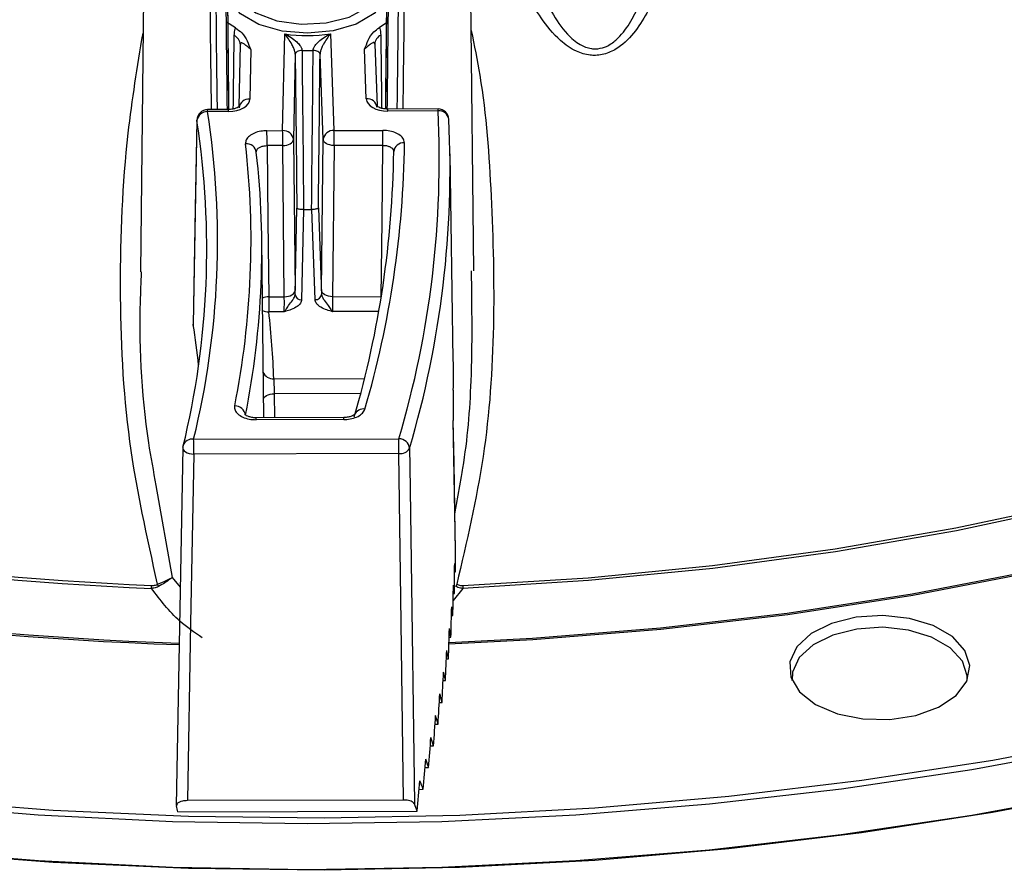
# Model space of a CAD drawing. Units: millimetres. Extents: x 15 to 1184, y 5 to 836.
# Drawn here: x 980 to 1026, y 560 to 599 of the extents above; entities that cross this region are included whole.
import ezdxf

# ---------------------------------------------------------------- set-up
doc = ezdxf.new("R2010")
doc.units = ezdxf.units.MM

msp = doc.modelspace()

# ---------------------------------------------------------------- linework, layer by layer
at = {"color": 7, "linetype": 'Continuous', "lineweight": 25}
for p, q in [((1000.973, 587.516), (1000.661, 616.639)), ((985.746, 608.474), (985.521, 587.469)), ((989.622, 594.995), (989.503, 606.091)), ((989.932, 598.774), (989.51, 599.045)), ((996.961, 599.028), (996.594, 598.791)), ((992.111, 594.013), (992.205, 598.498)), ((994.325, 598.504), (994.49, 594.019)), ((990.092, 595.136), (990.152, 598.001)), ((995.987, 595.486), (995.903, 597.787)), ((996.379, 598.017), (996.485, 595.157)), ((990.639, 597.773), (990.591, 595.472)), ((992.694, 597.558), (992.611, 593.605)), ((992.694, 597.552), (992.694, 597.558)), ((993.01, 597.729), (993.01, 597.725)), ((993.526, 597.727), (993.526, 597.73)), ((993.99, 593.608), (993.845, 597.561)), ((993.845, 597.561), (993.845, 597.556)), ((989.594, 594.993), (988.631, 594.99)), ((989.596, 594.901), (988.632, 594.899)), ((999.312, 595.019), (996.99, 595.013)), ((999.313, 594.927), (996.992, 594.921)), ((988.132, 594.499), (987.964, 585.034)), ((988.134, 594.47), (988.132, 594.499)), ((991.384, 594.011), (992.111, 594.013)), ((994.49, 594.019), (996.752, 594.025)), ((992.114, 593.319), (991.387, 593.317)), ((992.187, 586.308), (992.114, 593.319)), ((992.611, 593.605), (992.685, 586.594)), ((993.918, 586.597), (993.99, 593.608)), ((994.493, 593.326), (994.42, 586.314)), ((996.754, 593.332), (994.493, 593.326)), ((1000.02, 583.385), (999.867, 592.938)), ((992.686, 586.419), (992.77, 590.426)), ((993.074, 590.354), (992.986, 586.174)), ((993.084, 590.354), (993.074, 590.354)), ((993.462, 590.355), (993.452, 590.355)), ((993.616, 586.176), (993.462, 590.355)), ((993.769, 590.429), (993.916, 586.423)), ((991.233, 580.699), (991.145, 588.94)), ((991.466, 586.307), (992.187, 586.308)), ((994.42, 586.314), (996.679, 586.32)), ((992.182, 585.615), (991.469, 585.613)), ((996.566, 585.627), (994.43, 585.621)), ((987.967, 585.004), (987.965, 585.034)), ((987.967, 585.004), (987.971, 584.947)), ((991.699, 582.506), (995.909, 582.525)), ((995.732, 581.83), (991.719, 581.813)), ((991.719, 581.813), (991.731, 580.701)), ((994.942, 580.709), (990.886, 580.699)), ((994.943, 580.618), (990.888, 580.607)), ((1000.021, 580.569), (1000.021, 580.577)), ((1000.119, 574.594), (1000.021, 580.57)), ((987.986, 579.704), (997.501, 579.729)), ((987.486, 579.305), (987.182, 562.716)), ((997.503, 579.038), (987.989, 579.012)), ((1000.092, 576.244), (1000.393, 577.97)), ((986.239, 577.554), (986.985, 573.288)), ((986.985, 573.288), (987.368, 572.842)), ((1000.081, 573.551), (1000.119, 573.551)), ((1000.465, 572.788), (1000.014, 572.23)), ((1000.02, 572.543), (1000.072, 572.543)), ((999.936, 571.535), (1000.003, 571.535)), ((999.829, 570.527), (999.911, 570.527)), ((999.7, 569.519), (999.796, 569.519)), ((1015.712, 568.637), (1015.712, 568.523)), ((1023.84, 568.523), (1023.84, 568.637)), ((999.548, 568.51), (999.658, 568.511)), ((999.373, 567.502), (999.498, 567.502)), ((999.174, 566.494), (999.314, 566.494)), ((998.953, 565.485), (999.108, 565.486)), ((998.709, 564.477), (998.878, 564.477)), ((998.441, 563.468), (998.626, 563.469)), ((997.719, 562.971), (987.695, 562.944)), ((987.257, 562.431), (998.349, 562.46))]:
    msp.add_line(p, q, dxfattribs=at)
at = {"color": 7, "linetype": 'Continuous', "lineweight": 25, "flags": 128}
for points in [[(1000.458, 572.924), (1006.268, 573.284), (1012.028, 573.851), (1017.717, 574.621), (1023.313, 575.592), (1028.795, 576.76), (1034.141, 578.121), (1039.332, 579.67), (1044.348, 581.401), (1049.169, 583.307), (1053.778, 585.38), (1058.156, 587.614), (1062.288, 589.999), (1066.157, 592.527), (1069.749, 595.187), (1073.051, 597.971), (1076.048, 600.866), (1078.731, 603.863), (1081.089, 606.949), (1083.113, 610.114), (1084.795, 613.344), (1086.129, 616.628), (1087.11, 619.954), (1087.734, 623.308)], [(1087.824, 623.219), (1087.199, 619.862), (1086.217, 616.533), (1084.882, 613.246), (1083.198, 610.013), (1081.172, 606.845), (1078.812, 603.756), (1076.127, 600.756), (1073.126, 597.858), (1069.822, 595.072), (1066.226, 592.409), (1062.353, 589.879), (1058.218, 587.492), (1053.835, 585.256), (1049.222, 583.18), (1044.396, 581.273), (1039.375, 579.54), (1034.18, 577.99), (1028.828, 576.628), (1023.341, 575.458), (1017.74, 574.486), (1012.046, 573.715), (1006.28, 573.148), (1000.465, 572.788)], [(997.083, 614.642), (996.99, 606.03), (996.873, 595.022)], [(989.718, 601.003), (989.768, 600.633), (990.151, 600), (990.868, 599.472), (991.844, 599.108), (992.972, 598.947), (994.129, 599.005), (995.191, 599.277), (996.043, 599.734), (996.591, 600.325), (996.777, 600.987), (996.777, 600.987)], [(997.004, 600.309), (996.895, 600.064), (996.356, 599.446), (995.512, 598.955), (994.447, 598.638), (993.265, 598.527), (992.081, 598.632), (991.01, 598.943), (990.159, 599.43), (989.61, 600.044), (989.497, 600.288)], [(993.01, 597.729), (992.949, 597.727), (992.891, 597.718), (992.837, 597.703), (992.789, 597.682), (992.749, 597.655), (992.719, 597.625), (992.701, 597.592), (992.694, 597.558)], [(993.01, 597.725), (992.949, 597.723), (992.891, 597.714), (992.837, 597.699), (992.789, 597.677), (992.749, 597.651), (992.719, 597.62), (992.701, 597.587), (992.694, 597.552)], [(993.845, 597.561), (993.837, 597.595), (993.818, 597.628), (993.788, 597.658), (993.748, 597.684), (993.7, 597.705), (993.645, 597.72), (993.587, 597.729), (993.526, 597.73)], [(993.845, 597.556), (993.837, 597.59), (993.818, 597.623), (993.788, 597.654), (993.748, 597.68), (993.7, 597.701), (993.645, 597.716), (993.586, 597.725), (993.526, 597.727)], [(988.134, 594.47), (988.12, 593.661), (988.063, 590.425), (987.967, 585.004)], [(1073.56, 594.513), (1070.021, 591.719), (1066.189, 589.055), (1062.081, 586.533), (1057.712, 584.161), (1053.098, 581.95), (1048.257, 579.906), (1043.207, 578.039), (1037.968, 576.354), (1032.559, 574.859), (1027.001, 573.559), (1021.314, 572.46), (1015.521, 571.564), (1009.644, 570.876), (1003.704, 570.398), (999.819, 570.201)], [(999.821, 570.279), (1003.693, 570.475), (1009.627, 570.952), (1015.499, 571.64), (1021.286, 572.534), (1026.967, 573.633), (1032.519, 574.932), (1037.923, 576.425), (1043.157, 578.108), (1048.202, 579.973), (1053.038, 582.015), (1057.648, 584.224), (1062.012, 586.593), (1066.116, 589.113), (1069.944, 591.774), (1073.48, 594.566)], [(991.387, 593.317), (991.426, 589.816), (991.466, 586.307)], [(992.114, 593.319), (992.21, 593.326), (992.303, 593.342), (992.389, 593.369), (992.464, 593.405), (992.526, 593.448), (992.572, 593.497), (992.601, 593.549), (992.611, 593.605)], [(994.493, 593.326), (994.396, 593.331), (994.303, 593.348), (994.217, 593.374), (994.141, 593.409), (994.079, 593.452), (994.032, 593.5), (994.002, 593.553), (993.99, 593.608)], [(996.679, 586.32), (996.717, 589.83), (996.754, 593.332)], [(992.187, 586.308), (992.284, 586.315), (992.377, 586.332), (992.462, 586.358), (992.537, 586.394), (992.599, 586.437), (992.645, 586.486), (992.674, 586.539), (992.685, 586.594)], [(994.42, 586.314), (994.323, 586.32), (994.23, 586.336), (994.144, 586.363), (994.068, 586.398), (994.006, 586.44), (993.959, 586.489), (993.929, 586.542), (993.918, 586.597)], [(991.224, 581.545), (991.231, 581.577), (991.259, 581.631), (991.304, 581.681), (991.366, 581.725), (991.441, 581.761), (991.528, 581.789), (991.621, 581.806), (991.719, 581.813)], [(975.251, 562.995), (981.48, 562.509), (987.748, 562.227), (994.033, 562.15), (1000.316, 562.278), (1006.576, 562.611), (1012.793, 563.149), (1018.948, 563.888), (1025.02, 564.827), (1030.991, 565.964), (1036.84, 567.293), (1042.55, 568.811), (1048.102, 570.513), (1053.479, 572.394), (1058.662, 574.448), (1063.636, 576.667), (1068.384, 579.045), (1072.892, 581.575)], [(1071.93, 580.683), (1067.394, 578.207), (1062.626, 575.882), (1057.638, 573.716), (1052.449, 571.714), (1047.073, 569.883), (1041.527, 568.229), (1035.83, 566.758), (1029.999, 565.473), (1024.052, 564.378), (1018.008, 563.478), (1011.886, 562.775), (1005.706, 562.272), (999.486, 561.969), (993.247, 561.868), (987.008, 561.969), (980.788, 562.272), (974.608, 562.775)], [(1000.12, 574.575), (1000.107, 575.383), (1000.053, 578.618), (1000.021, 580.569)], [(987.487, 579.305), (987.488, 579.28), (987.507, 579.22), (987.549, 579.164), (987.61, 579.114), (987.689, 579.072), (987.781, 579.04), (987.882, 579.02), (987.989, 579.012)], [(997.994, 579.278), (998.005, 578.454), (998.049, 575.158), (998.215, 562.789)], [(987.989, 579.012), (987.846, 571.174), (987.695, 562.944)], [(997.719, 562.971), (997.608, 571.204), (997.503, 579.038)], [(974.612, 560.665), (980.791, 560.162), (987.009, 559.859), (993.247, 559.758), (999.485, 559.859), (1005.703, 560.162), (1011.882, 560.665), (1018.003, 561.368), (1024.046, 562.268), (1029.991, 563.362), (1035.821, 564.647), (1041.517, 566.118), (1047.062, 567.772), (1052.437, 569.602), (1057.625, 571.603), (1062.611, 573.77), (1067.379, 576.094), (1071.914, 578.569)], [(1071.139, 578.126), (1068.369, 576.605), (1063.622, 574.228), (1058.649, 572.009), (1053.466, 569.956), (1048.091, 568.075), (1042.54, 566.373), (1036.831, 564.855), (1030.983, 563.526), (1025.013, 562.39), (1018.942, 561.451), (1012.789, 560.712), (1006.573, 560.175), (1000.314, 559.841), (994.033, 559.713), (987.749, 559.79), (981.483, 560.072), (975.254, 560.559)], [(1016.813, 567.403), (1017.818, 566.975), (1018.997, 566.737), (1020.245, 566.71), (1021.452, 566.897), (1022.51, 567.28), (1023.325, 567.827), (1023.824, 568.488), (1023.964, 569.205), (1023.732, 569.913), (1023.148, 570.551), (1022.265, 571.061), (1021.16, 571.398), (1019.933, 571.532), (1018.691, 571.451), (1017.546, 571.163), (1016.599, 570.692), (1015.935, 570.082), (1015.611, 569.385), (1015.658, 568.664), (1016.071, 567.984), (1016.813, 567.403)], [(1023.834, 568.509), (1023.837, 568.725), (1023.612, 569.412), (1023.046, 570.03), (1022.189, 570.525), (1021.118, 570.852), (1019.928, 570.982), (1018.724, 570.903), (1017.614, 570.624), (1016.696, 570.168), (1016.051, 569.575), (1015.738, 568.9), (1015.718, 568.509)]]:
    msp.add_lwpolyline(points, dxfattribs=at)
at = {"color": 7, "linetype": 'Continuous', "lineweight": 25}
for centre, radius, start, end in [((989.633, 597.964), 0.52, 3.9756, 63.5379), ((993.247, 605.28), 6.861, 261.2656, 279.0396), ((996.893, 597.99), 0.514, 116.91, 176.9852), ((993.247, 605.54), 7.818, 268.2598, 272.0454), ((990.546, 595.015), 0.459, 84.4243, 172.827), ((996.035, 595.032), 0.456, 7.1549, 95.9587), ((950.245, 588.919), 38.85, 346.2783, 8.8535), ((988.632, 594.49), 0.5, 90.1526, 178.9863), ((988.621, 594.408), 0.491, 88.6821, 172.7811), ((986.562, 594.915), 2.07, 359.5621, 2.1014), ((987.526, 594.917), 2.07, 359.5621, 2.1014), ((995.02, 594.938), 1.972, 359.5098, 2.1746), ((953.789, 592.65), 45.581, 343.5327, 2.8638), ((999.313, 594.519), 0.5, 2.9545, 90.1526), ((997.243, 594.943), 2.07, 359.5621, 2.1014), ((999.363, 594.477), 0.453, 7.1361, 96.3115), ((949.913, 588.516), 38.682, 346.2783, 8.8535), ((954.119, 592.247), 45.751, 343.5327, 2.8638), ((886.635, 593.316), 104.752, 0.00101, 0.38025), ((992.149, 593.548), 0.466, 6.9303, 94.609), ((887.362, 593.318), 104.752, 0.00101, 0.38025), ((994.456, 593.552), 0.469, 85.7757, 173.0589), ((889.741, 593.324), 104.752, 0.00101, 0.38025), ((892.003, 593.33), 104.752, 0.00101, 0.38025), ((951.39, 588.923), 39.256, 348.7285, 6.5422), ((990.452, 592.958), 0.442, 6.7414, 97.8538), ((951.583, 593.987), 46.177, 343.7945, 359.3263), ((997.714, 592.986), 0.46, 84.6423, 173.0974), ((951.723, 588.518), 39.424, 348.7285, 6.5422), ((951.254, 593.582), 46.006, 343.7945, 359.3263), ((993.247, 598.173), 7.821, 268.8013, 271.5039), ((992.964, 586.453), 0.28, 186.9303, 274.609), ((993.637, 586.456), 0.281, 265.7757, 353.0589), ((991.463, 585.544), 0.763, 89.7738, 112.2789), ((1096.218, 586.308), 104.752, 180.00101, 180.38025), ((991.441, 586.169), 0.557, 242.0675, 272.8375), ((952.13, 581.139), 39.592, 1.9792, 6.4891), ((988.465, 585.025), 0.5, 178.9848, 188.9966), ((949.497, 578.911), 38.95, 6.2224, 9), ((955.107, 582.665), 44.919, 359.121, 0.9186), ((991.657, 582.978), 0.474, 199.5211, 275.0074), ((989.893, 580.752), 0.498, 6.9273, 90.3297), ((995.852, 580.668), 0.438, 80.3965, 159.1849), ((988.987, 580.624), 1.901, 359.4672, 2.2307), ((992.949, 580.634), 1.994, 359.5209, 2.1567), ((987.911, 579.278), 0.432, 79.9441, 161.8285), ((883.254, 579.009), 104.735, 0.00196, 0.38027), ((892.768, 579.034), 104.735, 0.00196, 0.38027), ((997.483, 579.215), 0.515, 7.0838, 88.011), ((987.986, 579.296), 0.5, 166.3995, 178.9534), ((997.562, 579.537), 0.503, 263.188, 329.0464), ((992.343, 725.683), 152.889, 255.25804, 267.63581), ((992.342, 725.691), 153.033, 255.25804, 267.63581), ((992.335, 726.887), 156.789, 254.51337, 268.16453), ((992.336, 726.806), 156.632, 254.51337, 268.1646), ((982.974, 573.009), 3.064, 355.8647, 358.4148), ((985.351, 572.451), 1.099, 22.7639, 28.5301), ((1001.143, 572.451), 1.099, 151.4699, 157.2361), ((1003.521, 573.009), 3.064, 181.5852, 184.1353)]:
    msp.add_arc(centre, radius, start, end, dxfattribs=at)
for centre, major_axis, ratio, start_param, end_param in [((992.947, 582.063), (-4.815, 450.681), 0.000195, 1.536418, 1.552236), ((993.247, 582.063), (-4.516, 450.678), 0.000179, 1.536034, 1.552396), ((993.247, 582.063), (4.515, 450.702), 0.000271, 4.730791, 4.747153), ((993.547, 582.065), (4.814, 450.707), 0.000293, 4.730951, 4.746769), ((989.591, 595.479), (1, 0), 0.577288, 4.717256, 6.271218), ((996.987, 595.498), (1, 0), 0.57729, 3.162787, 4.71675), ((992.673, 586.023), (0, 1), 0.01488, 5.119346, 5.319108), ((993.939, 586.027), (-0.005, 1), 0.022415, 0.964059, 1.163821), ((992.173, 586.023), (0.001, 0.5), 0.033527, 3.757168, 5.319238), ((994.439, 586.029), (-0.004, 0.5), 0.041061, 0.96391, 2.525979), ((865.256, 575.014), (-0.651, 216.586), 0.622671, 4.703761, 4.708487), ((865.256, 576.811), (-0.651, 216.54), 0.622671, 4.690808, 4.697282), ((865.236, 570.672), (134.974, 0.804), 0.451218, 0.03408, 0.040552), ((865.256, 578.607), (-0.651, 216.494), 0.622671, 4.677847, 4.684324), ((865.236, 568.876), (135.002, 0.804), 0.451218, 0.047019, 0.053494), ((865.256, 580.403), (-0.651, 216.447), 0.622671, 4.664874, 4.671356), ((865.236, 567.081), (135.031, 0.805), 0.451218, 0.059961, 0.066441), ((865.256, 582.199), (-0.651, 216.401), 0.622671, 4.651887, 4.658375), ((865.236, 565.285), (135.06, 0.805), 0.451218, 0.07291, 0.079394), ((865.256, 583.995), (-0.65, 216.355), 0.622671, 4.638885, 4.645379), ((865.236, 563.489), (135.089, 0.805), 0.451218, 0.085866, 0.092357), ((865.256, 585.792), (-0.65, 216.309), 0.622671, 4.625865, 4.632367), ((865.236, 561.694), (135.118, 0.805), 0.451218, 0.098833, 0.105331), ((865.256, 587.588), (-0.65, 216.262), 0.622671, 4.612824, 4.619336), ((865.236, 559.898), (135.146, 0.805), 0.451218, 0.111812, 0.118318), ((865.256, 589.384), (-0.65, 216.216), 0.622671, 4.599761, 4.606283), ((865.236, 558.102), (135.175, 0.806), 0.451218, 0.124806, 0.131322), ((865.256, 591.18), (-0.65, 216.17), 0.622671, 4.586674, 4.593206), ((865.236, 556.307), (135.204, 0.806), 0.451218, 0.137816, 0.144343), ((865.256, 592.977), (-0.65, 216.124), 0.622671, 4.573558, 4.580104), ((865.236, 554.511), (135.233, 0.806), 0.451218, 0.150846, 0.157385), ((865.256, 594.773), (-0.65, 216.078), 0.622671, 4.560414, 4.566972), ((865.236, 552.715), (135.262, 0.806), 0.451218, 0.163897, 0.170449), ((873.612, 555.705), (114.469, 0.682), 0.451218, 0.117364, 0.122397), ((865.236, 550.92), (135.29, 0.806), 0.451218, 0.176973, 0.182449)]:
    msp.add_ellipse(centre, major_axis=major_axis, ratio=ratio, start_param=start_param, end_param=end_param, dxfattribs=at)
for points, knots in [([(1009.913, 617.839), (1010.015, 617.455), (1010.511, 615.59), (1010.801, 612.092), (1010.836, 607.866), (1010.489, 604.048), (1009.78, 601.102), (1008.827, 599.022), (1007.927, 598.01), (1007.235, 597.599), (1006.733, 597.49), (1006.22, 597.512), (1005.634, 597.691), (1004.83, 598.269), (1003.851, 599.485), (1002.673, 601.906), (1001.726, 605.414), (1001.098, 610.126), (1001.007, 615.367), (1001.486, 619.604), (1002.17, 621.819), (1002.283, 622.184)], [0, 0, 0, 0, 0.0249631, 0.1210811, 0.2169328, 0.2867094, 0.3561989, 0.4010463, 0.4233654, 0.4358792, 0.4484366, 0.4533823, 0.4667817, 0.4850678, 0.5137852, 0.5628761, 0.651535, 0.7385029, 0.8576582, 0.9765079, 1, 1, 1, 1]), ([(996.886, 595.021), (996.894, 595.725), (996.907, 596.945), (996.941, 600.226), (996.99, 604.864), (997.043, 609.848), (997.074, 612.769), (997.083, 613.629)], [0, 0, 0, 0, 0.1136377, 0.1967251, 0.5290748, 0.8614245, 1, 1, 1, 1]), ([(997.149, 613.545), (997.094, 608.562), (997.034, 603.065), (996.967, 596.89), (996.953, 595.695), (996.946, 595.016)], [0, 0, 0, 0, 0.8065547, 0.8899816, 1, 1, 1, 1]), ([(997.422, 595.014), (997.426, 595.344), (997.437, 596.19), (997.472, 599.098), (997.528, 603.738), (997.592, 608.984), (997.63, 612.167), (997.643, 613.287)], [0, 0, 0, 0, 0.054284, 0.138937, 0.477547, 0.816156, 1, 1, 1, 1]), ([(997.903, 613.281), (997.864, 610.096), (997.801, 604.848), (997.73, 599.086), (997.694, 596.182), (997.684, 595.34), (997.68, 595.015)], [0, 0, 0, 0, 0.522864, 0.861739, 0.946457, 1, 1, 1, 1]), ([(1002.258, 613.218), (1002.243, 611.974), (1002.21, 609.386), (1002.689, 605.468), (1003.43, 602.105), (1004.377, 599.768), (1005.164, 598.585), (1005.814, 598.012), (1006.3, 597.823), (1006.691, 597.797), (1006.93, 597.845), (1007.252, 597.978), (1007.704, 598.292), (1008.432, 599.268), (1009.198, 601.242), (1009.723, 604.041), (1010.021, 606.799), (1009.94, 608.472), (1009.911, 609.071)], [0, 0, 0, 0, 0.129126, 0.268486, 0.409516, 0.486191, 0.529642, 0.556028, 0.574353, 0.580946, 0.594802, 0.597726, 0.61502, 0.647604, 0.716513, 0.826053, 0.937669, 1, 1, 1, 1]), ([(989.548, 594.993), (989.548, 595.075), (989.524, 597.218), (989.487, 600.647), (989.45, 603.994), (989.436, 605.28)], [0, 0, 0, 0, 0.024077, 0.625065, 1, 1, 1, 1]), ([(989.499, 605.362), (989.512, 604.076), (989.548, 600.728), (989.584, 597.273), (989.607, 595.103), (989.608, 594.994)], [0, 0, 0, 0, 0.372076, 0.968483, 1, 1, 1, 1]), ([(988.815, 594.991), (988.812, 595.174), (988.785, 597.42), (988.744, 600.758), (988.705, 603.914), (988.692, 605.006)], [0, 0, 0, 0, 0.054887, 0.672841, 1, 1, 1, 1]), ([(988.951, 605.016), (988.989, 601.861), (989.029, 598.52), (989.07, 595.179), (989.072, 594.992)], [0, 0, 0, 0, 0.943892, 1, 1, 1, 1]), ([(989.865, 598.43), (989.874, 598.537), (989.885, 598.662), (989.926, 598.76), (989.932, 598.774)], [0, 0, 0, 0, 0.861196, 1, 1, 1, 1]), ([(989.932, 598.774), (990.034, 598.699), (990.427, 598.413), (990.51, 598.034), (990.638, 597.775), (990.639, 597.773)], [0, 0, 0, 0, 0.2587672, 0.9966528, 1, 1, 1, 1]), ([(995.903, 597.787), (995.903, 597.789), (996.033, 598.06), (996.109, 598.443), (996.504, 598.727), (996.594, 598.791)], [0, 0, 0, 0, 0.0033478, 0.7753597, 1, 1, 1, 1]), ([(996.594, 598.791), (996.599, 598.778), (996.64, 598.679), (996.651, 598.555), (996.66, 598.448)], [0, 0, 0, 0, 0.138804, 1, 1, 1, 1]), ([(986.317, 572.977), (985.826, 575.178), (984.81, 579.728), (984.504, 586.763), (984.745, 593.101), (985.385, 596.986), (985.639, 598.528)], [0, 0, 0, 0, 0.2607935, 0.5388033, 0.8169425, 1, 1, 1, 1]), ([(989.825, 595.018), (989.833, 595.699), (989.846, 596.836), (989.86, 597.974), (989.865, 598.43)], [0, 0, 0, 0, 0.598984, 1, 1, 1, 1]), ([(992.694, 597.558), (992.692, 597.587), (992.689, 597.626), (992.669, 597.715), (992.624, 597.846), (992.52, 598.053), (992.372, 598.284), (992.262, 598.428), (992.206, 598.497), (992.205, 598.498)], [0, 0, 0, 0, 0.078342, 0.107028, 0.22209, 0.401984, 0.685204, 0.995468, 1, 1, 1, 1]), ([(992.205, 598.498), (992.206, 598.497), (992.305, 598.448), (992.494, 598.343), (992.738, 598.163), (992.902, 597.991), (992.97, 597.878), (993.002, 597.796), (993.006, 597.758), (993.01, 597.729)], [0, 0, 0, 0, 0.004612, 0.317128, 0.598223, 0.776396, 0.891516, 0.917819, 1, 1, 1, 1]), ([(993.526, 597.73), (993.53, 597.759), (993.534, 597.798), (993.565, 597.879), (993.633, 597.993), (993.796, 598.166), (994.038, 598.347), (994.226, 598.453), (994.324, 598.503), (994.325, 598.504)], [0, 0, 0, 0, 0.082181, 0.108484, 0.223604, 0.401777, 0.682872, 0.995388, 1, 1, 1, 1]), ([(994.325, 598.504), (994.324, 598.503), (994.269, 598.434), (994.161, 598.288), (994.015, 598.057), (993.913, 597.849), (993.87, 597.718), (993.85, 597.63), (993.847, 597.59), (993.845, 597.561)], [0, 0, 0, 0, 0.0045324, 0.3147962, 0.5980164, 0.7779097, 0.8929716, 0.9216583, 1, 1, 1, 1]), ([(996.66, 598.448), (996.666, 597.913), (996.679, 596.78), (996.692, 595.649), (996.699, 595.053)], [0, 0, 0, 0, 0.473086, 1, 1, 1, 1]), ([(1000.854, 598.653), (1000.993, 597.964), (1001.505, 595.44), (1001.817, 590.851), (1001.972, 584.951), (1001.565, 578.893), (1000.639, 574.946), (1000.177, 572.977)], [0, 0, 0, 0, 0.081994, 0.300209, 0.53363, 0.767383, 1, 1, 1, 1]), ([(990.639, 597.773), (990.588, 597.817), (990.473, 597.917), (990.336, 598.024), (990.235, 598.088), (990.179, 598.088), (990.158, 598.054), (990.153, 598.024), (990.152, 598.004), (990.152, 598.001)], [0, 0, 0, 0, 0.215735, 0.486187, 0.740126, 0.885858, 0.942887, 0.988616, 1, 1, 1, 1]), ([(996.379, 598.017), (996.378, 598.033), (996.376, 598.068), (996.354, 598.104), (996.3, 598.105), (996.2, 598.04), (996.066, 597.932), (995.953, 597.832), (995.903, 597.787)], [0, 0, 0, 0, 0.0494, 0.113987, 0.259744, 0.513727, 0.784227, 1, 1, 1, 1]), ([(990.103, 595.134), (990.104, 595.135), (990.106, 595.138), (990.057, 595.095), (989.952, 595.047), (989.793, 595.003), (989.664, 594.997), (989.594, 594.993)], [0, 0, 0, 0, 0.133066, 0.327787, 0.529248, 0.747132, 1, 1, 1, 1]), ([(996.99, 595.013), (996.924, 595.016), (996.788, 595.022), (996.622, 595.068), (996.515, 595.119), (996.471, 595.158), (996.473, 595.156), (996.474, 595.155)], [0, 0, 0, 0, 0.242341, 0.489748, 0.691273, 0.883806, 1, 1, 1, 1]), ([(991.384, 594.011), (991.29, 594.006), (991.084, 593.996), (990.792, 593.91), (990.554, 593.77), (990.402, 593.591), (990.395, 593.461), (990.391, 593.395)], [0, 0, 0, 0, 0.1735099, 0.380124, 0.586743, 0.7933717, 1, 1, 1, 1]), ([(997.757, 593.444), (997.752, 593.489), (997.74, 593.598), (997.617, 593.762), (997.39, 593.908), (997.09, 594.007), (996.865, 594.019), (996.752, 594.025)], [0, 0, 0, 0, 0.146951, 0.360205, 0.573464, 0.786732, 1, 1, 1, 1]), ([(990.893, 593.027), (990.895, 593.054), (990.899, 593.114), (990.972, 593.199), (991.091, 593.269), (991.236, 593.311), (991.34, 593.315), (991.387, 593.317)], [0, 0, 0, 0, 0.176732, 0.391144, 0.605542, 0.819941, 1, 1, 1, 1]), ([(996.754, 593.332), (996.811, 593.329), (996.923, 593.324), (997.073, 593.275), (997.187, 593.202), (997.248, 593.119), (997.254, 593.064), (997.257, 593.041)], [0, 0, 0, 0, 0.213276, 0.426539, 0.639789, 0.853042, 1, 1, 1, 1]), ([(993.074, 590.354), (993.047, 590.355), (992.993, 590.356), (992.913, 590.365), (992.836, 590.38), (992.784, 590.402), (992.771, 590.418), (992.77, 590.426), (992.77, 590.426)], [0, 0, 0, 0, 0.141332, 0.281976, 0.481612, 0.758642, 0.993903, 1, 1, 1, 1]), ([(993.769, 590.429), (993.769, 590.429), (993.767, 590.421), (993.754, 590.404), (993.701, 590.382), (993.623, 590.367), (993.543, 590.358), (993.489, 590.356), (993.462, 590.355)], [0, 0, 0, 0, 0.006097, 0.241358, 0.518388, 0.718024, 0.858668, 1, 1, 1, 1]), ([(985.559, 587.466), (985.544, 587.16), (985.414, 584.527), (985.567, 581.187), (986.117, 578.214), (986.239, 577.554)], [0, 0, 0, 0, 0.092636, 0.798721, 1, 1, 1, 1]), ([(1000.393, 577.97), (1000.417, 578.101), (1000.677, 579.569), (1000.931, 582.766), (1000.887, 585.815), (1000.862, 587.518)], [0, 0, 0, 0, 0.041667, 0.464856, 1, 1, 1, 1]), ([(992.182, 585.615), (992.182, 585.616), (992.198, 585.634), (992.224, 585.665), (992.289, 585.754), (992.395, 585.916), (992.546, 586.114), (992.664, 586.285), (992.679, 586.375), (992.686, 586.419)], [0, 0, 0, 0, 0.0040898, 0.0901151, 0.1452514, 0.3692788, 0.6549078, 0.8335948, 1, 1, 1, 1]), ([(993.916, 586.423), (993.924, 586.379), (993.94, 586.288), (994.06, 586.118), (994.213, 585.921), (994.321, 585.76), (994.387, 585.671), (994.413, 585.64), (994.429, 585.622), (994.43, 585.621)], [0, 0, 0, 0, 0.166405, 0.345092, 0.630721, 0.854749, 0.909885, 0.99591, 1, 1, 1, 1]), ([(992.986, 586.174), (992.975, 586.118), (992.953, 586.006), (992.784, 585.842), (992.539, 585.72), (992.319, 585.654), (992.208, 585.623), (992.183, 585.616), (992.182, 585.615)], [0, 0, 0, 0, 0.2188075, 0.4371616, 0.7230738, 0.9371973, 0.9957521, 1, 1, 1, 1]), ([(994.43, 585.621), (994.428, 585.622), (994.403, 585.628), (994.292, 585.659), (994.071, 585.724), (993.824, 585.845), (993.653, 586.008), (993.628, 586.12), (993.616, 586.176)], [0, 0, 0, 0, 0.004248, 0.062803, 0.276926, 0.562838, 0.781192, 1, 1, 1, 1]), ([(991.699, 582.506), (991.7, 582.484), (991.703, 582.426), (991.707, 582.298), (991.712, 582.133), (991.716, 581.961), (991.718, 581.862), (991.719, 581.813)], [0, 0, 0, 0, 0.136408, 0.352319, 0.568219, 0.784112, 1, 1, 1, 1]), ([(1000.021, 581.976), (1000.02, 581.926), (1000.018, 581.805), (1000.017, 581.538), (1000.016, 581.206), (1000.017, 580.861), (1000.02, 580.666), (1000.021, 580.569)], [0, 0, 0, 0, 0.1488276, 0.3619841, 0.5748715, 0.7875152, 1, 1, 1, 1]), ([(989.89, 581.25), (989.89, 581.249), (989.877, 581.185), (989.89, 581.052), (990.022, 580.87), (990.25, 580.724), (990.55, 580.625), (990.775, 580.613), (990.888, 580.607)], [0, 0, 0, 0, 0.00145, 0.201156, 0.400858, 0.600565, 0.800283, 1, 1, 1, 1]), ([(994.943, 580.618), (994.961, 580.618), (995.09, 580.619), (995.33, 580.652), (995.618, 580.757), (995.837, 580.911), (995.896, 581.037), (995.925, 581.1)], [0, 0, 0, 0, 0.037108, 0.277827, 0.518546, 0.759273, 1, 1, 1, 1]), ([(990.886, 580.702), (990.867, 580.701), (990.779, 580.696), (990.634, 580.721), (990.485, 580.767), (990.395, 580.816), (990.365, 580.848), (990.368, 580.842), (990.369, 580.841)], [0, 0, 0, 0, 0.069081, 0.318575, 0.532058, 0.732032, 0.924866, 1, 1, 1, 1]), ([(995.452, 580.85), (995.456, 580.854), (995.462, 580.861), (995.407, 580.814), (995.303, 580.764), (995.15, 580.725), (995.02, 580.705), (994.949, 580.71), (994.943, 580.711)], [0, 0, 0, 0, 0.216496, 0.394163, 0.572792, 0.764144, 0.979504, 1, 1, 1, 1]), ([(986.317, 572.977), (986.42, 573.023), (986.625, 573.115), (986.825, 573.21), (986.927, 573.259), (986.964, 573.278), (986.978, 573.285), (986.983, 573.288), (986.985, 573.288)], [0, 0, 0, 0, 0.3745384, 0.7457153, 0.9011967, 0.9608509, 0.9919392, 1, 1, 1, 1]), ([(986.985, 573.288), (986.984, 573.287), (986.979, 573.283), (986.967, 573.272), (986.934, 573.244), (986.843, 573.172), (986.659, 573.045), (986.463, 572.933), (986.365, 572.877)], [0, 0, 0, 0, 0.00798, 0.039086, 0.09888, 0.254229, 0.625395, 1, 1, 1, 1]), ([(986.365, 572.877), (986.328, 572.859), (986.223, 572.808), (986.106, 572.796), (986.029, 572.788)], [0, 0, 0, 0, 0.352556, 1, 1, 1, 1]), ([(988.388, 570.496), (988.027, 570.742), (987.093, 571.378), (986.434, 572.252), (986.029, 572.788)], [0, 0, 0, 0, 0.386403, 1, 1, 1, 1]), ([(986.036, 572.924), (986.1, 572.925), (986.198, 572.926), (986.287, 572.964), (986.317, 572.977)], [0, 0, 0, 0, 0.653999, 1, 1, 1, 1]), ([(1000.465, 572.788), (1000.425, 572.791), (1000.308, 572.8), (1000.2, 572.846), (1000.129, 572.877)], [0, 0, 0, 0, 0.340913, 1, 1, 1, 1]), ([(1000.177, 572.977), (1000.236, 572.955), (1000.327, 572.922), (1000.424, 572.923), (1000.458, 572.924)], [0, 0, 0, 0, 0.652267, 1, 1, 1, 1]), ([(987.695, 562.944), (987.653, 562.943), (987.568, 562.939), (987.44, 562.916), (987.308, 562.871), (987.191, 562.792), (987.188, 562.726), (987.187, 562.689)], [0, 0, 0, 0, 0.11071, 0.220676, 0.389042, 0.647877, 1, 1, 1, 1]), ([(998.215, 562.789), (998.19, 562.824), (998.152, 562.876), (998.015, 562.932), (997.896, 562.959), (997.793, 562.97), (997.737, 562.971), (997.719, 562.971)], [0, 0, 0, 0, 0.4257267, 0.6379467, 0.8089687, 0.9386672, 1, 1, 1, 1])]:
    msp.add_open_spline(points, degree=3, knots=knots, dxfattribs=at)

doc.saveas('drawing.dxf')
